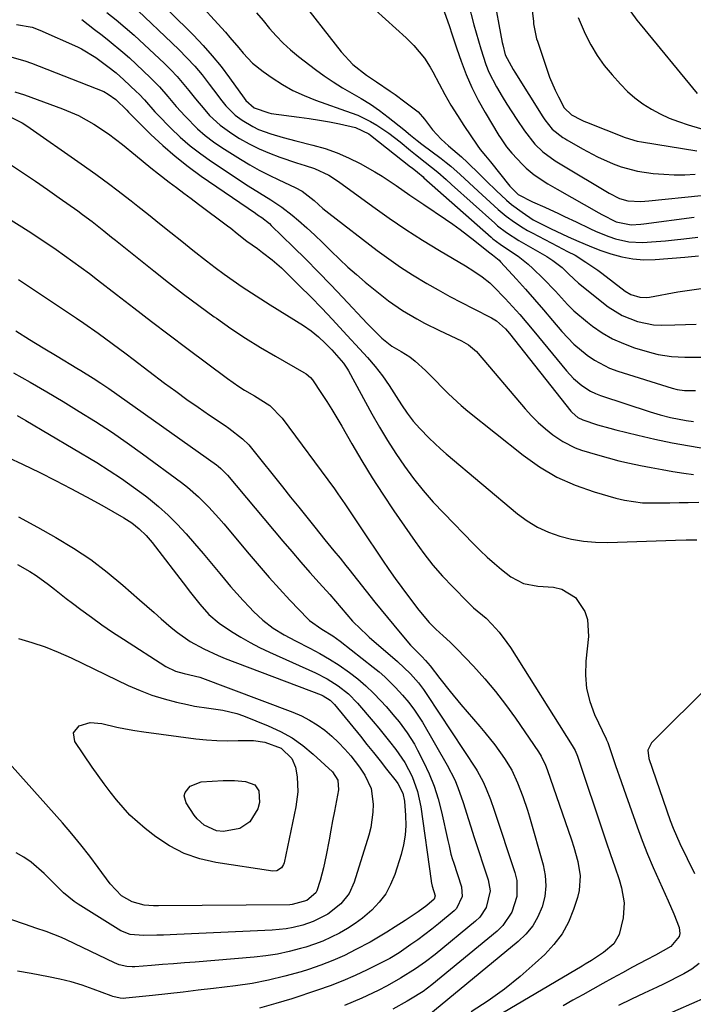
# Model space of a CAD drawing. Units: inches. Extents: x 1852004 to 1857333, y 452944 to 458351.
# Drawn here: x 1856342 to 1856527, y 454705 to 454976 of the extents above; entities that cross this region are included whole.
import ezdxf

# ---------------------------------------------------------------- set-up
doc = ezdxf.new("R2010")
doc.units = ezdxf.units.IN
doc.header["$MEASUREMENT"] = 0
doc.layers.add('7', color=7, linetype='Continuous')
doc.layers.add('8', color=7, linetype='Continuous')

msp = doc.modelspace()

# ---------------------------------------------------------------- linework, layer by layer
at = {"layer": '7', "color": 18}
for points in [[(1856469.73, 454996.28, 1732), (1856474.75, 454969.36, 1732), (1856474.88, 454968.68, 1732), (1856475.6, 454966, 1732), (1856477.76, 454961.89, 1732), (1856478.18, 454961.21, 1732), (1856485.94, 454948.86, 1732), (1856486.44, 454948.1, 1732), (1856488.51, 454945.52, 1732), (1856491.43, 454943.22, 1732), (1856491.97, 454942.9, 1732), (1856492.51, 454942.58, 1732), (1856496.82, 454940.12, 1732), (1856501, 454937.9, 1732), (1856505.3, 454935.92, 1732), (1856507.51, 454935.09, 1732), (1856512.05, 454933.91, 1732), (1856516.35, 454933.33, 1732), (1856519.24, 454933.09, 1732), (1856522.13, 454932.96, 1732), (1856525.02, 454932.97, 1732), (1856527.92, 454933.09, 1732)], [(1856369.98, 454990.93, 1746), (1856389.66, 454971.35, 1746), (1856392.32, 454968.57, 1746), (1856394.88, 454965.71, 1746), (1856397.3, 454962.71, 1746), (1856399.61, 454959.64, 1746), (1856403.62, 454954.04, 1746), (1856404.11, 454953.38, 1746), (1856406.4, 454951.38, 1746), (1856410.45, 454949.96, 1746), (1856411.06, 454949.86, 1746), (1856418.76, 454948.85, 1746), (1856421.57, 454948.44, 1746), (1856424.37, 454948, 1746), (1856427.16, 454947.48, 1746), (1856429.94, 454946.93, 1746), (1856434.33, 454946, 1746), (1856438.03, 454944.21, 1746), (1856438.5, 454943.86, 1746), (1856449.51, 454935.17, 1746), (1856449.9, 454934.86, 1746), (1856451.37, 454933.7, 1746), (1856452.95, 454932.35, 1746), (1856453.17, 454932.15, 1746), (1856471.73, 454915.74, 1746), (1856472.19, 454915.34, 1746), (1856474.16, 454913.87, 1746), (1856475.69, 454912.85, 1746), (1856479.11, 454910.58, 1746), (1856481.89, 454908.38, 1746), (1856483.2, 454907.19, 1746), (1856486.02, 454904.43, 1746), (1856489.42, 454900.87, 1746), (1856492.74, 454897.25, 1746), (1856494.48, 454895.52, 1746), (1856498.23, 454892.34, 1746), (1856499.58, 454891.3, 1746), (1856502.3, 454889.44, 1746), (1856505.13, 454887.79, 1746), (1856508.12, 454886.47, 1746), (1856511.21, 454885.35, 1746), (1856515.96, 454883.93, 1746), (1856517.75, 454883.48, 1746), (1856521.38, 454882.91, 1746), (1856525.08, 454882.78, 1746), (1856526.94, 454882.76, 1746), (1856530.64, 454882.75, 1746)], [(1856372.54, 454979.87, 1748), (1856385.61, 454967.43, 1748), (1856387.86, 454965.18, 1748), (1856390.02, 454962.86, 1748), (1856392.06, 454960.42, 1748), (1856394.02, 454957.92, 1748), (1856396.39, 454954.73, 1748), (1856397.12, 454953.78, 1748), (1856398.63, 454951.92, 1748), (1856401.14, 454949.37, 1748), (1856403.07, 454947.99, 1748), (1856406.04, 454946.25, 1748), (1856407.64, 454945.45, 1748), (1856410.98, 454944.19, 1748), (1856414.44, 454943.18, 1748), (1856417.92, 454942.27, 1748), (1856422.61, 454941.11, 1748), (1856425.96, 454940.15, 1748), (1856429.25, 454939.01, 1748), (1856432.44, 454937.62, 1748), (1856435.57, 454936.07, 1748), (1856439.66, 454933.79, 1748), (1856441.65, 454932.6, 1748), (1856445.52, 454930.02, 1748), (1856449.33, 454927.35, 1748), (1856453.17, 454924.73, 1748), (1856459.08, 454920.75, 1748), (1856461.15, 454919.32, 1748), (1856463.19, 454917.85, 1748), (1856465.19, 454916.33, 1748), (1856467.17, 454914.77, 1748), (1856470.92, 454911.73, 1748), (1856472.09, 454910.9, 1748), (1856473.93, 454909.42, 1748), (1856474.31, 454909.02, 1748), (1856478.64, 454904.24, 1748), (1856481.16, 454901.42, 1748), (1856483.66, 454898.58, 1748), (1856486.14, 454895.73, 1748), (1856488.6, 454892.86, 1748), (1856491.2, 454889.81, 1748), (1856494.49, 454886.34, 1748), (1856498.15, 454883.26, 1748), (1856500.13, 454881.92, 1748), (1856504.34, 454879.75, 1748), (1856506.58, 454878.92, 1748), (1856521.58, 454874.17, 1748), (1856522.93, 454873.83, 1748), (1856525, 454873.58, 1748), (1856528.02, 454873.54, 1748)], [(1856392.52, 454978.73, 1744), (1856395.36, 454975.61, 1744), (1856398.48, 454972.17, 1744), (1856399.74, 454970.76, 1744), (1856402.21, 454967.9, 1744), (1856403.41, 454966.44, 1744), (1856405.98, 454963.71, 1744), (1856408.9, 454961.36, 1744), (1856411.35, 454959.65, 1744), (1856414.19, 454957.84, 1744), (1856417.1, 454956.19, 1744), (1856420.15, 454954.78, 1744), (1856423.27, 454953.53, 1744), (1856433.12, 454950.04, 1744), (1856434.96, 454949.32, 1744), (1856438.5, 454947.6, 1744), (1856440.2, 454946.6, 1744), (1856443.47, 454944.38, 1744), (1856446.61, 454941.98, 1744), (1856449.49, 454939.63, 1744), (1856450.83, 454938.56, 1744), (1856453.54, 454936.44, 1744), (1856457, 454933.65, 1744), (1856459.28, 454931.62, 1744), (1856460.8, 454930.26, 1744), (1856472.68, 454919.59, 1744), (1856473.45, 454918.92, 1744), (1856475.89, 454917.06, 1744), (1856479.34, 454914.88, 1744), (1856487.02, 454910.45, 1744), (1856488.73, 454909.37, 1744), (1856491.22, 454907.42, 1744), (1856493.13, 454905.56, 1744), (1856495.72, 454903.14, 1744), (1856503.97, 454896.64, 1744), (1856507.78, 454894.2, 1744), (1856511.98, 454892.54, 1744), (1856516.43, 454891.67, 1744), (1856518.69, 454891.53, 1744), (1856522.28, 454891.63, 1744), (1856525.23, 454891.77, 1744), (1856528.18, 454891.87, 1744)], [(1856465.33, 454980.29, 1734), (1856466.97, 454974.19, 1734), (1856467.58, 454971.99, 1734), (1856468.85, 454967.6, 1734), (1856470.26, 454963.27, 1734), (1856471.1, 454961.16, 1734), (1856473.16, 454957.12, 1734), (1856474.7, 454954.53, 1734), (1856476.01, 454952.37, 1734), (1856477.37, 454950.24, 1734), (1856478.74, 454948.12, 1734), (1856480.86, 454945, 1734), (1856483.75, 454941.41, 1734), (1856485.91, 454939.22, 1734), (1856489.35, 454936.81, 1734), (1856490.25, 454936.25, 1734), (1856491.15, 454935.71, 1734), (1856504.24, 454927.91, 1734), (1856507.09, 454926.42, 1734), (1856509.37, 454925.76, 1734), (1856512.96, 454925.62, 1734), (1856514.06, 454925.67, 1734), (1856515.15, 454925.76, 1734), (1856529.54, 454927.28, 1734)], [(1856407.06, 454977.55, 1742), (1856408.85, 454975.4, 1742), (1856410.62, 454973.25, 1742), (1856412.46, 454971.16, 1742), (1856414.39, 454969.17, 1742), (1856416.45, 454967.31, 1742), (1856418.59, 454965.54, 1742), (1856423.29, 454961.95, 1742), (1856425.71, 454960.18, 1742), (1856428.19, 454958.49, 1742), (1856430.74, 454956.92, 1742), (1856433.34, 454955.42, 1742), (1856435.93, 454953.92, 1742), (1856438.47, 454952.34, 1742), (1856440.92, 454950.62, 1742), (1856443.31, 454948.81, 1742), (1856447.63, 454945.37, 1742), (1856449.49, 454943.87, 1742), (1856451.34, 454942.35, 1742), (1856452.6, 454941.37, 1742), (1856457.95, 454937.39, 1742), (1856459.29, 454936.35, 1742), (1856460.61, 454935.28, 1742), (1856463.16, 454933.04, 1742), (1856465.65, 454930.73, 1742), (1856468.15, 454928.43, 1742), (1856473.63, 454923.42, 1742), (1856475.81, 454921.57, 1742), (1856478.1, 454919.88, 1742), (1856480.5, 454918.34, 1742), (1856481.74, 454917.63, 1742), (1856482.99, 454916.95, 1742), (1856489.98, 454913.3, 1742), (1856492.77, 454911.84, 1742), (1856494.82, 454910.78, 1742), (1856497.82, 454908.94, 1742), (1856501.12, 454906.65, 1742), (1856502.19, 454905.85, 1742), (1856508.65, 454900.91, 1742), (1856510.15, 454899.98, 1742), (1856512.68, 454899.22, 1742), (1856514.42, 454899.16, 1742), (1856515.3, 454899.27, 1742), (1856523.15, 454900.73, 1742), (1856526.34, 454901.23, 1742), (1856529.54, 454901.61, 1742)], [(1856439.72, 454978.35, 1738), (1856448.31, 454970.61, 1738), (1856450.44, 454968.52, 1738), (1856453.29, 454965.07, 1738), (1856454.91, 454962.57, 1738), (1856455.64, 454961.27, 1738), (1856457.36, 454957.98, 1738), (1856458.96, 454955.03, 1738), (1856460.62, 454952.13, 1738), (1856462.38, 454949.28, 1738), (1856464.21, 454946.47, 1738), (1856467.83, 454941.08, 1738), (1856468.69, 454939.88, 1738), (1856470.11, 454938.18, 1738), (1856471.05, 454937.05, 1738), (1856471.51, 454936.47, 1738), (1856476.82, 454929.79, 1738), (1856479.11, 454927.55, 1738), (1856483.08, 454925.54, 1738), (1856486.48, 454924.03, 1738), (1856490.24, 454922.28, 1738), (1856491.86, 454921.51, 1738), (1856495.1, 454919.96, 1738), (1856498.87, 454918.15, 1738), (1856500.61, 454917.36, 1738), (1856504.14, 454915.94, 1738), (1856505.95, 454915.31, 1738), (1856509.62, 454914.48, 1738), (1856513.39, 454914.34, 1738), (1856517.19, 454914.58, 1738), (1856519.72, 454914.79, 1738), (1856522.25, 454915.05, 1738), (1856524.77, 454915.36, 1738), (1856528.62, 454915.8, 1738)], [(1856458.78, 454977.87, 1736), (1856460.19, 454973.77, 1736), (1856460.86, 454971.71, 1736), (1856462.25, 454967.58, 1736), (1856463.39, 454964.25, 1736), (1856464.79, 454960.58, 1736), (1856466.33, 454956.97, 1736), (1856468.11, 454953.48, 1736), (1856470.03, 454950.06, 1736), (1856473.84, 454943.75, 1736), (1856474.24, 454943.12, 1736), (1856475.94, 454940.64, 1736), (1856477.39, 454938.91, 1736), (1856480.29, 454935.81, 1736), (1856481.33, 454934.77, 1736), (1856483.58, 454932.89, 1736), (1856487.29, 454930.48, 1736), (1856489.85, 454928.99, 1736), (1856501.38, 454922.49, 1736), (1856502.16, 454922.05, 1736), (1856506.12, 454919.97, 1736), (1856510.3, 454919.19, 1736), (1856512.93, 454919.37, 1736), (1856513.8, 454919.47, 1736), (1856527.64, 454921.27, 1736)], [(1856495.69, 454976.27, 1728), (1856497.64, 454971.75, 1728), (1856499.17, 454968.71, 1728), (1856500.88, 454965.8, 1728), (1856502.86, 454963.05, 1728), (1856505.02, 454960.43, 1728), (1856507.33, 454957.86, 1728), (1856509.27, 454955.91, 1728), (1856511.32, 454954.1, 1728), (1856513.52, 454952.48, 1728), (1856515.84, 454951, 1728), (1856518.28, 454949.72, 1728), (1856520.77, 454948.55, 1728), (1856523.33, 454947.57, 1728), (1856525.95, 454946.7, 1728), (1856534.35, 454944.26, 1728)], [(1856510.15, 454977.78, 1726), (1856511.87, 454975.5, 1726), (1856512.76, 454974.39, 1726), (1856528.46, 454955.3, 1726)], [(1856340.94, 454974.27, 1754), (1856345.29, 454973.55, 1754), (1856347.36, 454972.79, 1754), (1856357.76, 454968.13, 1754), (1856358.81, 454967.62, 1754), (1856362.79, 454965.19, 1754), (1856366.08, 454962.79, 1754), (1856368.35, 454960.99, 1754), (1856370.52, 454959.07, 1754), (1856373.93, 454955.88, 1754), (1856374.71, 454955.13, 1754), (1856376.19, 454953.55, 1754), (1856379.04, 454950.29, 1754), (1856379.79, 454949.51, 1754), (1856383.41, 454945.82, 1754), (1856386.05, 454943.3, 1754), (1856388.79, 454940.9, 1754), (1856391.68, 454938.68, 1754), (1856394.66, 454936.57, 1754), (1856404.76, 454929.94, 1754), (1856407.85, 454927.97, 1754), (1856410.98, 454926.06, 1754), (1856414.04, 454924.07, 1754), (1856416.92, 454921.82, 1754), (1856418.66, 454920.32, 1754), (1856420.9, 454918.36, 1754), (1856423.11, 454916.36, 1754), (1856425.27, 454914.31, 1754), (1856427.66, 454911.95, 1754), (1856429.92, 454909.73, 1754), (1856432.22, 454907.56, 1754), (1856434.6, 454905.46, 1754), (1856437.01, 454903.42, 1754), (1856441.55, 454899.69, 1754), (1856443.39, 454898.26, 1754), (1856447.23, 454895.61, 1754), (1856451.26, 454893.26, 1754), (1856453.32, 454892.15, 1754), (1856457.51, 454890.08, 1754), (1856463.51, 454887.25, 1754), (1856464.16, 454886.92, 1754), (1856465.41, 454886.18, 1754), (1856467.64, 454884.34, 1754), (1856468.13, 454883.8, 1754), (1856481.07, 454868.55, 1754), (1856482.83, 454866.61, 1754), (1856484.68, 454864.76, 1754), (1856486.65, 454863.04, 1754), (1856488.7, 454861.4, 1754), (1856491.44, 454859.49, 1754), (1856494.8, 454857.81, 1754), (1856496.58, 454857.17, 1754), (1856500.99, 454855.85, 1754), (1856503.92, 454855.01, 1754), (1856506.86, 454854.23, 1754), (1856509.82, 454853.54, 1754), (1856512.8, 454852.91, 1754), (1856515.79, 454852.34, 1754), (1856518.78, 454851.8, 1754), (1856521.79, 454851.3, 1754), (1856524.8, 454850.84, 1754), (1856527.44, 454850.45, 1754)], [(1856358.95, 454975.65, 1752), (1856362.46, 454972.96, 1752), (1856364.58, 454971.36, 1752), (1856366.5, 454969.86, 1752), (1856370.23, 454966.74, 1752), (1856372.03, 454965.1, 1752), (1856377.79, 454959.74, 1752), (1856380.32, 454957.19, 1752), (1856382.66, 454954.46, 1752), (1856384.96, 454951.7, 1752), (1856387.39, 454949.04, 1752), (1856390.82, 454945.6, 1752), (1856392.92, 454943.75, 1752), (1856395.16, 454942.06, 1752), (1856397.48, 454940.47, 1752), (1856402.61, 454937.25, 1752), (1856405.2, 454935.7, 1752), (1856407.82, 454934.22, 1752), (1856410.51, 454932.85, 1752), (1856413.23, 454931.55, 1752), (1856417.74, 454929.48, 1752), (1856419.59, 454928.43, 1752), (1856422.98, 454925.86, 1752), (1856425.34, 454923.69, 1752), (1856427, 454922.34, 1752), (1856440.33, 454912.12, 1752), (1856443.51, 454909.78, 1752), (1856446.74, 454907.53, 1752), (1856450.05, 454905.4, 1752), (1856453.95, 454903.05, 1752), (1856457.11, 454901.25, 1752), (1856460.3, 454899.48, 1752), (1856463.52, 454897.77, 1752), (1856466.76, 454896.1, 1752), (1856471.79, 454893.56, 1752), (1856473.2, 454892.72, 1752), (1856475.65, 454890.55, 1752), (1856476.72, 454889.3, 1752), (1856493.64, 454867.92, 1752), (1856493.98, 454867.52, 1752), (1856495.54, 454866.15, 1752), (1856496.93, 454865.47, 1752), (1856500.96, 454864.14, 1752), (1856504.35, 454863.17, 1752), (1856506.06, 454862.73, 1752), (1856512.07, 454861.28, 1752), (1856516.81, 454860.21, 1752), (1856521.56, 454859.21, 1752), (1856526.33, 454858.34, 1752), (1856531.12, 454857.56, 1752)], [(1856339.62, 454965.29, 1756), (1856343.26, 454964.33, 1756), (1856345.04, 454963.7, 1756), (1856364.96, 454955.83, 1756), (1856366.23, 454955.18, 1756), (1856368.31, 454953.65, 1756), (1856371.31, 454950.72, 1756), (1856371.79, 454950.2, 1756), (1856372.03, 454949.95, 1756), (1856377.96, 454944.08, 1756), (1856381.24, 454940.99, 1756), (1856384.64, 454938.03, 1756), (1856388.19, 454935.25, 1756), (1856391.84, 454932.6, 1756), (1856406.8, 454922.34, 1756), (1856407.36, 454921.96, 1756), (1856408.48, 454921.17, 1756), (1856410.63, 454919.5, 1756), (1856411.13, 454919.03, 1756), (1856417.16, 454913.14, 1756), (1856420.64, 454909.69, 1756), (1856424.08, 454906.21, 1756), (1856427.49, 454902.68, 1756), (1856430.86, 454899.13, 1756), (1856437.54, 454892, 1756), (1856439.53, 454889.96, 1756), (1856441.6, 454888.02, 1756), (1856444.37, 454885.79, 1756), (1856446.88, 454884.32, 1756), (1856449.33, 454882.81, 1756), (1856450.74, 454881.68, 1756), (1856453.6, 454879.09, 1756), (1856456.3, 454876.44, 1756), (1856458.29, 454874.35, 1756), (1856459.95, 454872.64, 1756), (1856463.45, 454869.4, 1756), (1856465.29, 454867.88, 1756), (1856480.51, 454855.75, 1756), (1856485.05, 454852.56, 1756), (1856489.79, 454849.75, 1756), (1856494.83, 454847.51, 1756), (1856500.07, 454845.66, 1756), (1856506.01, 454843.95, 1756), (1856508.45, 454843.36, 1756), (1856513.39, 454842.69, 1756), (1856515.9, 454842.61, 1756), (1856518.42, 454842.64, 1756), (1856520.94, 454842.67, 1756), (1856523.46, 454842.71, 1756), (1856525.98, 454842.75, 1756), (1856528.89, 454842.8, 1756)], [(1856340.45, 454955.75, 1758), (1856343.11, 454954.91, 1758), (1856353.59, 454951.11, 1758), (1856358.04, 454949.23, 1758), (1856362.27, 454946.89, 1758), (1856366.3, 454944.19, 1758), (1856370.15, 454941.24, 1758), (1856373.73, 454938.32, 1758), (1856375.84, 454936.59, 1758), (1856377.95, 454934.86, 1758), (1856380.09, 454933.18, 1758), (1856383.02, 454930.96, 1758), (1856385.03, 454929.44, 1758), (1856387.04, 454927.93, 1758), (1856389.06, 454926.41, 1758), (1856391.07, 454924.9, 1758), (1856399.03, 454918.9, 1758), (1856399.94, 454918.21, 1758), (1856401.74, 454916.81, 1758), (1856404.42, 454914.71, 1758), (1856407.29, 454912.64, 1758), (1856408.7, 454911.58, 1758), (1856411.34, 454909.52, 1758), (1856413.91, 454907.29, 1758), (1856415.14, 454906.12, 1758), (1856418.91, 454902.42, 1758), (1856421.98, 454899.36, 1758), (1856425.02, 454896.26, 1758), (1856428.01, 454893.11, 1758), (1856430.96, 454889.93, 1758), (1856436.54, 454883.82, 1758), (1856437.62, 454882.62, 1758), (1856439.72, 454880.15, 1758), (1856441.72, 454877.6, 1758), (1856443.59, 454874.96, 1758), (1856445.54, 454871.9, 1758), (1856447.03, 454869.6, 1758), (1856448.59, 454867.33, 1758), (1856450.25, 454865.15, 1758), (1856452.07, 454863.09, 1758), (1856454.62, 454860.48, 1758), (1856457.73, 454857.56, 1758), (1856459.34, 454856.16, 1758), (1856478.98, 454839.67, 1758), (1856481.66, 454837.69, 1758), (1856484.47, 454835.95, 1758), (1856487.48, 454834.57, 1758), (1856490.62, 454833.44, 1758), (1856493.87, 454832.66, 1758), (1856497.16, 454832.09, 1758), (1856500.48, 454831.83, 1758), (1856503.83, 454831.77, 1758), (1856522.46, 454832.38, 1758), (1856525.43, 454832.46, 1758), (1856528.39, 454832.51, 1758)], [(1856339.58, 454935.55, 1762), (1856342.89, 454933.37, 1762), (1856346.19, 454931.17, 1762), (1856349.45, 454928.92, 1762), (1856352.7, 454926.64, 1762), (1856357.83, 454922.98, 1762), (1856359.15, 454922.03, 1762), (1856361.75, 454920.08, 1762), (1856364.97, 454917.53, 1762), (1856367.11, 454915.82, 1762), (1856368.18, 454914.97, 1762), (1856378.74, 454906.5, 1762), (1856382.85, 454903.27, 1762), (1856386.98, 454900.08, 1762), (1856391.17, 454896.95, 1762), (1856395.4, 454893.88, 1762), (1856396, 454893.44, 1762), (1856399.99, 454890.68, 1762), (1856404.03, 454888, 1762), (1856408.16, 454885.45, 1762), (1856412.33, 454882.98, 1762), (1856420.09, 454878.56, 1762), (1856420.75, 454878.14, 1762), (1856421.97, 454877.15, 1762), (1856422.45, 454876.54, 1762), (1856424.96, 454872.78, 1762), (1856426.41, 454870.56, 1762), (1856427.83, 454868.32, 1762), (1856429.2, 454866.05, 1762), (1856430.54, 454863.76, 1762), (1856433.31, 454858.9, 1762), (1856436.07, 454854.21, 1762), (1856438.9, 454849.57, 1762), (1856441.86, 454845, 1762), (1856444.9, 454840.48, 1762), (1856450.76, 454832, 1762), (1856453.15, 454828.72, 1762), (1856455.66, 454825.53, 1762), (1856458.32, 454822.47, 1762), (1856461.1, 454819.51, 1762), (1856465.24, 454815.31, 1762), (1856466.87, 454813.77, 1762), (1856470.31, 454810.89, 1762), (1856471.89, 454809.3, 1762), (1856473.9, 454807.03, 1762), (1856476.03, 454804.25, 1762), (1856477.01, 454802.79, 1762), (1856494.06, 454775.88, 1762), (1856494.84, 454774.44, 1762), (1856495.45, 454772.93, 1762), (1856502.81, 454751.02, 1762), (1856503.39, 454749.3, 1762), (1856504.58, 454745.88, 1762), (1856505.79, 454742.46, 1762), (1856506.93, 454739.01, 1762), (1856507.65, 454736.68, 1762), (1856508.35, 454732.59, 1762), (1856508.06, 454728.44, 1762), (1856506.99, 454723.84, 1762), (1856505.46, 454721.3, 1762), (1856502.68, 454718.9, 1762), (1856499.33, 454716.7, 1762), (1856497.6, 454715.66, 1762), (1856496.74, 454715.15, 1762), (1856464.1, 454695.82, 1762)], [(1856331.2, 454925.62, 1764), (1856344.84, 454917.02, 1764), (1856347.21, 454915.5, 1764), (1856349.56, 454913.96, 1764), (1856351.89, 454912.37, 1764), (1856354.2, 454910.76, 1764), (1856356.49, 454909.12, 1764), (1856358.76, 454907.46, 1764), (1856361.02, 454905.77, 1764), (1856363.25, 454904.06, 1764), (1856368.46, 454900.04, 1764), (1856373.29, 454896.32, 1764), (1856378.14, 454892.61, 1764), (1856383, 454888.92, 1764), (1856387.88, 454885.25, 1764), (1856399.06, 454876.85, 1764), (1856402.16, 454874.68, 1764), (1856403.76, 454873.68, 1764), (1856406.53, 454872.07, 1764), (1856410.68, 454869.41, 1764), (1856414.13, 454865.97, 1764), (1856428.53, 454846.52, 1764), (1856429.5, 454845.17, 1764), (1856431.38, 454842.42, 1764), (1856433.19, 454839.63, 1764), (1856435.02, 454836.85, 1764), (1856435.95, 454835.46, 1764), (1856441.78, 454826.87, 1764), (1856443.52, 454824.34, 1764), (1856445.28, 454821.83, 1764), (1856447.07, 454819.35, 1764), (1856448.89, 454816.88, 1764), (1856451.73, 454813.13, 1764), (1856454.64, 454809.74, 1764), (1856456.49, 454807.84, 1764), (1856458.46, 454806.04, 1764), (1856460.43, 454804.26, 1764), (1856462.31, 454802.38, 1764), (1856466.82, 454797.65, 1764), (1856469.91, 454794.25, 1764), (1856472.88, 454790.76, 1764), (1856475.68, 454787.12, 1764), (1856478.36, 454783.4, 1764), (1856484.74, 454774.08, 1764), (1856485.46, 454772.93, 1764), (1856486.65, 454770.49, 1764), (1856487.13, 454769.22, 1764), (1856493.85, 454749.86, 1764), (1856494.48, 454747.91, 1764), (1856495.54, 454743.96, 1764), (1856496.18, 454739.95, 1764), (1856495.94, 454735.99, 1764), (1856495.47, 454734.02, 1764), (1856494.39, 454730.68, 1764), (1856492.97, 454727.23, 1764), (1856491.23, 454723.98, 1764), (1856489, 454721.04, 1764), (1856486.45, 454718.3, 1764), (1856483.85, 454715.92, 1764), (1856479.65, 454712.29, 1764), (1856475.33, 454708.81, 1764), (1856470.83, 454705.58, 1764), (1856466.2, 454702.51, 1764)], [(1856341.5, 454904.1, 1766), (1856357.5, 454893.45, 1766), (1856359.49, 454892.11, 1766), (1856363.42, 454889.36, 1766), (1856367.3, 454886.53, 1766), (1856371.15, 454883.66, 1766), (1856373.07, 454882.21, 1766), (1856381.74, 454875.62, 1766), (1856384.79, 454873.35, 1766), (1856387.86, 454871.11, 1766), (1856390.98, 454868.94, 1766), (1856394.12, 454866.8, 1766), (1856398.45, 454863.91, 1766), (1856399.44, 454863.23, 1766), (1856403.22, 454860.29, 1766), (1856404.9, 454858.6, 1766), (1856405.68, 454857.69, 1766), (1856414.24, 454847.02, 1766), (1856416.46, 454844.25, 1766), (1856418.67, 454841.49, 1766), (1856420.89, 454838.72, 1766), (1856423.11, 454835.96, 1766), (1856425.91, 454832.46, 1766), (1856426.73, 454831.45, 1766), (1856428.39, 454829.42, 1766), (1856430.06, 454827.41, 1766), (1856431.7, 454825.38, 1766), (1856432.52, 454824.36, 1766), (1856439.67, 454815.32, 1766), (1856441.38, 454813.19, 1766), (1856443.1, 454811.07, 1766), (1856444.84, 454808.96, 1766), (1856446.6, 454806.87, 1766), (1856449.48, 454803.5, 1766), (1856452.56, 454800.38, 1766), (1856453.65, 454799.29, 1766), (1856454.91, 454797.76, 1766), (1856457.54, 454794.3, 1766), (1856460.37, 454790.69, 1766), (1856463.32, 454787.17, 1766), (1856468.56, 454781.13, 1766), (1856469.96, 454779.46, 1766), (1856472.67, 454776.04, 1766), (1856475.4, 454772.29, 1766), (1856477.39, 454769.04, 1766), (1856478.98, 454765.57, 1766), (1856480.44, 454761.82, 1766), (1856481.71, 454758.08, 1766), (1856482.28, 454756.19, 1766), (1856486.06, 454742.97, 1766), (1856486.61, 454740.07, 1766), (1856486.8, 454737.19, 1766), (1856486.47, 454734.31, 1766), (1856485.78, 454731.45, 1766), (1856484.59, 454728.74, 1766), (1856483.14, 454726.21, 1766), (1856481.29, 454723.96, 1766), (1856479.17, 454721.9, 1766), (1856454.5, 454701.63, 1766)], [(1856340.71, 454889.99, 1768), (1856344.51, 454887.64, 1768), (1856348.32, 454885.31, 1768), (1856352.15, 454883, 1768), (1856357.58, 454879.75, 1768), (1856358.69, 454879.07, 1768), (1856362.02, 454877.01, 1768), (1856364.21, 454875.58, 1768), (1856366.36, 454874.1, 1768), (1856396.04, 454853.1, 1768), (1856396.46, 454852.79, 1768), (1856397.25, 454852.14, 1768), (1856398.71, 454850.68, 1768), (1856399.05, 454850.29, 1768), (1856414.28, 454832.13, 1768), (1856416.74, 454829.23, 1768), (1856419.22, 454826.35, 1768), (1856421.73, 454823.49, 1768), (1856424.27, 454820.65, 1768), (1856427.21, 454817.39, 1768), (1856430.39, 454813.77, 1768), (1856433.54, 454810.12, 1768), (1856435.76, 454807.84, 1768), (1856437.31, 454806.4, 1768), (1856438.1, 454805.7, 1768), (1856445.89, 454798.97, 1768), (1856449.49, 454795.56, 1768), (1856451.67, 454793.13, 1768), (1856453.07, 454791.23, 1768), (1856453.96, 454789.92, 1768), (1856467.57, 454769.35, 1768), (1856467.84, 454768.93, 1768), (1856469.49, 454765.84, 1768), (1856470.33, 454763.89, 1768), (1856471.51, 454761, 1768), (1856472.55, 454758.06, 1768), (1856478.25, 454740.87, 1768), (1856478.75, 454738.68, 1768), (1856478.77, 454734.28, 1768), (1856477.42, 454729.99, 1768), (1856474.93, 454726.32, 1768), (1856473.31, 454724.73, 1768), (1856455.4, 454709.99, 1768), (1856452.95, 454708.17, 1768), (1856449.47, 454706.04, 1768), (1856448.59, 454705.53, 1768), (1856444.6, 454703.31, 1768)], [(1856341.09, 454866.73, 1772), (1856343.5, 454865.33, 1772), (1856363.02, 454853.73, 1772), (1856366.49, 454851.58, 1772), (1856369.89, 454849.35, 1772), (1856373.21, 454846.99, 1772), (1856376.47, 454844.54, 1772), (1856377.26, 454843.93, 1772), (1856380.01, 454841.65, 1772), (1856382.68, 454839.27, 1772), (1856385.21, 454836.75, 1772), (1856387.65, 454834.14, 1772), (1856390.01, 454831.44, 1772), (1856392.34, 454828.72, 1772), (1856394.65, 454825.98, 1772), (1856396.94, 454823.23, 1772), (1856398.26, 454821.62, 1772), (1856399.92, 454819.64, 1772), (1856401.61, 454817.7, 1772), (1856403.34, 454815.79, 1772), (1856405.1, 454813.9, 1772), (1856406.2, 454812.75, 1772), (1856408.78, 454810.32, 1772), (1856411.62, 454808.2, 1772), (1856414.65, 454806.32, 1772), (1856417.78, 454804.64, 1772), (1856421.76, 454802.65, 1772), (1856424.51, 454801.19, 1772), (1856427.2, 454799.64, 1772), (1856429.82, 454797.96, 1772), (1856432.69, 454795.96, 1772), (1856434.99, 454794.17, 1772), (1856437.21, 454792.29, 1772), (1856439.31, 454790.28, 1772), (1856441.33, 454788.17, 1772), (1856442.76, 454786.6, 1772), (1856445.19, 454783.78, 1772), (1856446.36, 454782.34, 1772), (1856448.59, 454779.36, 1772), (1856450.56, 454776.22, 1772), (1856451.45, 454774.59, 1772), (1856453.1, 454771.36, 1772), (1856454.63, 454768.04, 1772), (1856455.99, 454764.66, 1772), (1856457.09, 454761.18, 1772), (1856458.01, 454757.64, 1772), (1856459.76, 454749.7, 1772), (1856460.09, 454748.21, 1772), (1856460.63, 454745.97, 1772), (1856461.05, 454744.5, 1772), (1856461.28, 454743.77, 1772), (1856463.53, 454736.96, 1772), (1856463.75, 454734.26, 1772), (1856462.18, 454730.99, 1772), (1856461.51, 454730.34, 1772), (1856457.21, 454726.78, 1772), (1856455.34, 454725.28, 1772), (1856451.53, 454722.41, 1772), (1856449.57, 454721.04, 1772), (1856446.32, 454718.82, 1772), (1856443.79, 454717.26, 1772), (1856443.42, 454717.07, 1772), (1856437.54, 454714.13, 1772), (1856434.2, 454712.55, 1772), (1856430.81, 454711.07, 1772), (1856427.36, 454709.73, 1772), (1856423.87, 454708.49, 1772), (1856416.82, 454706.16, 1772), (1856412.35, 454704.8, 1772), (1856407.85, 454703.59, 1772)], [(1856338.62, 454855.14, 1774), (1856342.61, 454853.26, 1774), (1856347.32, 454850.98, 1774), (1856351.64, 454848.83, 1774), (1856355.93, 454846.62, 1774), (1856360.18, 454844.33, 1774), (1856364.4, 454841.99, 1774), (1856370.53, 454838.51, 1774), (1856372.72, 454837.11, 1774), (1856374.77, 454835.5, 1774), (1856376.64, 454833.69, 1774), (1856378.32, 454831.71, 1774), (1856387.73, 454819.46, 1774), (1856388.53, 454818.41, 1774), (1856391.46, 454814.72, 1774), (1856393.93, 454811.9, 1774), (1856396.79, 454809.51, 1774), (1856400.19, 454807.25, 1774), (1856402.71, 454805.67, 1774), (1856405.28, 454804.18, 1774), (1856407.92, 454802.81, 1774), (1856410.61, 454801.53, 1774), (1856423.3, 454795.88, 1774), (1856426.52, 454794.25, 1774), (1856429.56, 454792.32, 1774), (1856432.36, 454790.06, 1774), (1856434.87, 454787.49, 1774), (1856439.17, 454782.48, 1774), (1856440.71, 454780.66, 1774), (1856443.73, 454776.97, 1774), (1856445.43, 454774.8, 1774), (1856447.9, 454771.2, 1774), (1856449.93, 454767.33, 1774), (1856451.44, 454763.24, 1774), (1856452.34, 454758.98, 1774), (1856455.17, 454738.65, 1774), (1856455.2, 454738.42, 1774), (1856455.28, 454737.98, 1774), (1856455.49, 454737.11, 1774), (1856456.26, 454734.5, 1774), (1856455.96, 454733.53, 1774), (1856454.02, 454731.85, 1774), (1856451.61, 454730.08, 1774), (1856448.05, 454727.71, 1774), (1856445.29, 454725.93, 1774), (1856443, 454724.49, 1774), (1856440.68, 454723.09, 1774), (1856438.32, 454721.75, 1774), (1856434.45, 454719.67, 1774), (1856431.27, 454718.1, 1774), (1856428.04, 454716.65, 1774), (1856424.73, 454715.38, 1774), (1856421.38, 454714.23, 1774), (1856419.32, 454713.58, 1774), (1856414.86, 454712.33, 1774), (1856410.38, 454711.23, 1774), (1856405.84, 454710.39, 1774), (1856401.26, 454709.71, 1774), (1856395.21, 454708.98, 1774), (1856391.02, 454708.48, 1774), (1856386.82, 454707.99, 1774), (1856382.62, 454707.53, 1774), (1856378.42, 454707.07, 1774), (1856371.06, 454706.29, 1774), (1856370.54, 454706.26, 1774), (1856369.51, 454706.3, 1774), (1856367.49, 454706.75, 1774), (1856367, 454706.92, 1774), (1856362.01, 454708.82, 1774), (1856359.01, 454709.87, 1774), (1856355.98, 454710.8, 1774), (1856352.9, 454711.56, 1774), (1856349.78, 454712.21, 1774), (1856344.94, 454713.07, 1774), (1856341.24, 454713.73, 1774)], [(1856341.51, 454838.76, 1776), (1856346.75, 454835.97, 1776), (1856351.81, 454833.11, 1776), (1856356.66, 454830.16, 1776), (1856361.38, 454827.02, 1776), (1856365.89, 454823.6, 1776), (1856370.27, 454819.99, 1776), (1856374.84, 454815.99, 1776), (1856376.84, 454814.24, 1776), (1856378.83, 454812.49, 1776), (1856380.83, 454810.74, 1776), (1856383.58, 454808.33, 1776), (1856385.25, 454806.97, 1776), (1856388.77, 454804.52, 1776), (1856392.53, 454802.44, 1776), (1856396.45, 454800.64, 1776), (1856398.44, 454799.84, 1776), (1856424.85, 454789.8, 1776), (1856425.38, 454789.57, 1776), (1856427.35, 454788.36, 1776), (1856428.57, 454787.14, 1776), (1856435.66, 454778.39, 1776), (1856437.48, 454776.14, 1776), (1856439.29, 454773.89, 1776), (1856441.1, 454771.63, 1776), (1856442.9, 454769.37, 1776), (1856445.55, 454766.04, 1776), (1856446, 454765.43, 1776), (1856447.39, 454762.75, 1776), (1856447.85, 454760.54, 1776), (1856448.14, 454756.59, 1776), (1856448.18, 454753.88, 1776), (1856448.02, 454751.19, 1776), (1856447.56, 454748.53, 1776), (1856446.89, 454745.9, 1776), (1856445.12, 454740.31, 1776), (1856444.01, 454737.58, 1776), (1856442.64, 454735.02, 1776), (1856440.87, 454732.72, 1776), (1856438.85, 454730.58, 1776), (1856436.22, 454728.34, 1776), (1856434.21, 454726.82, 1776), (1856432.1, 454725.45, 1776), (1856429.92, 454724.18, 1776), (1856427.66, 454723.06, 1776), (1856425.36, 454722.04, 1776), (1856423, 454721.16, 1776), (1856420.6, 454720.38, 1776), (1856419.18, 454719.97, 1776), (1856416.03, 454719.16, 1776), (1856412.85, 454718.47, 1776), (1856409.63, 454717.98, 1776), (1856406.4, 454717.61, 1776), (1856390.2, 454716.26, 1776), (1856387.18, 454716.02, 1776), (1856384.16, 454715.78, 1776), (1856381.14, 454715.54, 1776), (1856378.12, 454715.31, 1776), (1856373.52, 454714.97, 1776), (1856372.8, 454714.95, 1776), (1856371.36, 454715.04, 1776), (1856369.25, 454715.52, 1776), (1856367.91, 454716.07, 1776), (1856354.67, 454722.4, 1776), (1856353.31, 454723.02, 1776), (1856349.12, 454724.64, 1776), (1856346.28, 454725.59, 1776), (1856343.45, 454726.56, 1776), (1856339.37, 454727.95, 1776)], [(1856341.22, 454825.72, 1778), (1856344.6, 454823.75, 1778), (1856346.36, 454822.63, 1778), (1856349.72, 454820.17, 1778), (1856351.36, 454818.89, 1778), (1856354.66, 454816.33, 1778), (1856356.32, 454815.07, 1778), (1856358.68, 454813.29, 1778), (1856361.55, 454811.17, 1778), (1856364.45, 454809.1, 1778), (1856367.4, 454807.09, 1778), (1856370.38, 454805.13, 1778), (1856382.07, 454797.63, 1778), (1856384.78, 454796.33, 1778), (1856387.09, 454795.7, 1778), (1856391.41, 454794.64, 1778), (1856417.09, 454785, 1778), (1856419.41, 454784, 1778), (1856421.66, 454782.87, 1778), (1856423.79, 454781.54, 1778), (1856425.85, 454780.08, 1778), (1856427.79, 454778.45, 1778), (1856429.64, 454776.73, 1778), (1856431.37, 454774.89, 1778), (1856433.02, 454772.97, 1778), (1856435.41, 454769.92, 1778), (1856436.93, 454767.65, 1778), (1856438.66, 454763.99, 1778), (1856439.15, 454759.7, 1778), (1856439.12, 454757.53, 1778), (1856438.56, 454753.25, 1778), (1856438.01, 454751.14, 1778), (1856433.97, 454738.21, 1778), (1856432.6, 454735.16, 1778), (1856430.27, 454732.27, 1778), (1856426.74, 454729.44, 1778), (1856422.69, 454727.4, 1778), (1856419.81, 454726.44, 1778), (1856417.13, 454725.79, 1778), (1856415.23, 454725.43, 1778), (1856411.39, 454725.05, 1778), (1856385.14, 454723.84, 1778), (1856381.46, 454723.69, 1778), (1856379.62, 454723.63, 1778), (1856375.96, 454723.52, 1778), (1856372.29, 454723.88, 1778), (1856369.7, 454724.85, 1778), (1856368.9, 454725.3, 1778), (1856357.93, 454732.2, 1778), (1856356.86, 454732.92, 1778), (1856353.87, 454735.33, 1778), (1856352, 454737.11, 1778), (1856350.19, 454738.94, 1778), (1856348.58, 454740.6, 1778), (1856344.93, 454743.79, 1778), (1856342.92, 454745.12, 1778), (1856340.81, 454746.33, 1778)], [(1856532.56, 454793.19, 1758), (1856515.86, 454776.58, 1758), (1856514.86, 454774.56, 1758), (1856515.09, 454772.25, 1758), (1856521.04, 454755.26, 1758), (1856521.85, 454753.11, 1758), (1856523.65, 454748.9, 1758), (1856525.69, 454744.79, 1758), (1856527.69, 454740.65, 1758)], [(1856413.88, 454775.08, 1782), (1856416.74, 454772.3, 1782), (1856417.82, 454769.93, 1782), (1856418.26, 454767.21, 1782), (1856418.4, 454763.09, 1782), (1856417.88, 454759, 1782), (1856414.67, 454743.6, 1782), (1856414.5, 454743.08, 1782), (1856413.95, 454742.18, 1782), (1856412.62, 454741.33, 1782), (1856411.57, 454741.27, 1782), (1856395.86, 454743.62, 1782), (1856391.4, 454744.65, 1782), (1856387.12, 454746.11, 1782), (1856383.12, 454748.22, 1782), (1856379.3, 454750.75, 1782), (1856376.38, 454753.03, 1782), (1856374.24, 454754.83, 1782), (1856372.19, 454756.72, 1782), (1856370.28, 454758.75, 1782), (1856368.46, 454760.88, 1782), (1856366.74, 454763.09, 1782), (1856365.05, 454765.32, 1782), (1856363.42, 454767.6, 1782), (1856361.82, 454769.9, 1782), (1856357.05, 454776.94, 1782), (1856356.63, 454779.35, 1782), (1856358.16, 454781.25, 1782), (1856361.23, 454782.17, 1782), (1856364.43, 454781.94, 1782), (1856368.53, 454780.94, 1782), (1856371, 454780.41, 1782), (1856373.49, 454779.98, 1782), (1856375.99, 454779.61, 1782), (1856390.34, 454777.74, 1782), (1856393.24, 454777.44, 1782), (1856396.16, 454777.23, 1782), (1856399.07, 454777.16, 1782), (1856402, 454777.19, 1782), (1856406.2, 454777.25, 1782), (1856409.39, 454776.8, 1782), (1856413.88, 454775.08, 1782)], [(1856400.95, 454766.25, 1784), (1856403.98, 454765.97, 1784), (1856406.57, 454765.04, 1784), (1856407.67, 454763.38, 1784), (1856407.9, 454760.15, 1784), (1856407.46, 454758.42, 1784), (1856405.22, 454754.88, 1784), (1856402.47, 454753.04, 1784), (1856397.94, 454752.17, 1784), (1856396.07, 454752.4, 1784), (1856392.62, 454753.96, 1784), (1856390.69, 454755.7, 1784), (1856389.87, 454756.7, 1784), (1856387.66, 454760.06, 1784), (1856387.16, 454762.01, 1784), (1856387.41, 454762.94, 1784), (1856388.74, 454764.63, 1784), (1856391.78, 454765.83, 1784), (1856397.91, 454766.22, 1784), (1856400.95, 454766.25, 1784)], [(1856529.02, 454715.83, 1758), (1856527, 454714.33, 1758), (1856524.81, 454713.02, 1758), (1856519.18, 454710.21, 1758), (1856517.42, 454709.34, 1758), (1856513.88, 454707.65, 1758), (1856510.33, 454706, 1758), (1856506.8, 454704.28, 1758)], [(1856530.62, 454706.4, 1756), (1856515.57, 454699.79, 1756)]]:
    msp.add_polyline3d(points, dxfattribs=at)
at = {"layer": '8', "color": 18}
for points in [[(1856478.43, 455015.3, 1730), (1856483.32, 454975.17, 1730), (1856483.4, 454974.48, 1730), (1856484.21, 454970.4, 1730), (1856484.42, 454969.74, 1730), (1856487.12, 454961.71, 1730), (1856487.8, 454959.84, 1730), (1856489.36, 454956.2, 1730), (1856490.25, 454954.42, 1730), (1856491.83, 454951.41, 1730), (1856493.85, 454949.43, 1730), (1856496.46, 454948.07, 1730), (1856497.22, 454947.73, 1730), (1856497.99, 454947.41, 1730), (1856508.6, 454943.22, 1730), (1856511.94, 454942.21, 1730), (1856513.08, 454941.99, 1730), (1856528.4, 454939.52, 1730)], [(1856418.15, 454982.51, 1740), (1856430.34, 454966.79, 1740), (1856433.58, 454963.34, 1740), (1856437.31, 454960.4, 1740), (1856440.13, 454958.53, 1740), (1856443.85, 454955.99, 1740), (1856445.22, 454955.02, 1740), (1856447.95, 454953.03, 1740), (1856451.57, 454950.25, 1740), (1856453.32, 454948.22, 1740), (1856455.52, 454945.34, 1740), (1856457.94, 454942.75, 1740), (1856459.93, 454940.95, 1740), (1856463.52, 454937.87, 1740), (1856465.22, 454936.34, 1740), (1856468.51, 454933.14, 1740), (1856470.41, 454931.22, 1740), (1856473.12, 454928.58, 1740), (1856475.95, 454925.98, 1740), (1856477.34, 454924.81, 1740), (1856480.25, 454922.63, 1740), (1856483.27, 454920.59, 1740), (1856485.65, 454919.31, 1740), (1856488.09, 454918.13, 1740), (1856492.95, 454915.87, 1740), (1856495.83, 454914.59, 1740), (1856498.74, 454913.36, 1740), (1856501.68, 454912.24, 1740), (1856504.65, 454911.17, 1740), (1856507.66, 454910.35, 1740), (1856510.7, 454909.77, 1740), (1856513.79, 454909.57, 1740), (1856516.91, 454909.62, 1740), (1856525.03, 454910.26, 1740), (1856525.98, 454910.34, 1740), (1856528.83, 454910.68, 1740)], [(1856365.83, 454977.62, 1750), (1856368.4, 454975.63, 1750), (1856370.88, 454973.53, 1750), (1856373.31, 454971.36, 1750), (1856381.67, 454963.57, 1750), (1856383.45, 454961.82, 1750), (1856385.17, 454960.02, 1750), (1856388.37, 454956.19, 1750), (1856390.22, 454953.83, 1750), (1856392.8, 454950.78, 1750), (1856394.14, 454949.29, 1750), (1856397.04, 454946.57, 1750), (1856400.28, 454944.27, 1750), (1856402.38, 454942.98, 1750), (1856405.05, 454941.47, 1750), (1856407.78, 454940.08, 1750), (1856410.59, 454938.87, 1750), (1856413.46, 454937.8, 1750), (1856418.11, 454936.23, 1750), (1856420.5, 454935.49, 1750), (1856423.04, 454934.72, 1750), (1856426.94, 454932.87, 1750), (1856429.66, 454931.09, 1750), (1856439.09, 454924.21, 1750), (1856443.59, 454921.02, 1750), (1856448.15, 454917.93, 1750), (1856452.8, 454914.97, 1750), (1856457.51, 454912.09, 1750), (1856464.64, 454907.88, 1750), (1856466.97, 454906.43, 1750), (1856469.23, 454904.88, 1750), (1856471.37, 454903.17, 1750), (1856472.37, 454902.24, 1750), (1856475.55, 454898.91, 1750), (1856477.58, 454896.71, 1750), (1856479.57, 454894.49, 1750), (1856481.52, 454892.22, 1750), (1856483.44, 454889.93, 1750), (1856492.43, 454879, 1750), (1856494.42, 454876.85, 1750), (1856496.65, 454874.94, 1750), (1856499.11, 454873.38, 1750), (1856500.43, 454872.76, 1750), (1856501.79, 454872.24, 1750), (1856515.49, 454867.71, 1750), (1856518.28, 454866.86, 1750), (1856521.1, 454866.12, 1750), (1856525.4, 454865.29, 1750), (1856527.43, 454865.02, 1750)], [(1856339.59, 454948.76, 1760), (1856342.46, 454947.28, 1760), (1856343.82, 454946.41, 1760), (1856358.78, 454935.97, 1760), (1856362.75, 454933.14, 1760), (1856366.67, 454930.25, 1760), (1856368.62, 454928.77, 1760), (1856372.48, 454925.79, 1760), (1856374.39, 454924.28, 1760), (1856377.31, 454921.97, 1760), (1856380.37, 454919.53, 1760), (1856383.43, 454917.1, 1760), (1856386.49, 454914.66, 1760), (1856389.55, 454912.21, 1760), (1856393.29, 454909.25, 1760), (1856395.71, 454907.4, 1760), (1856398.16, 454905.6, 1760), (1856400.63, 454903.83, 1760), (1856403.14, 454902.11, 1760), (1856405.66, 454900.41, 1760), (1856408.21, 454898.76, 1760), (1856410.79, 454897.13, 1760), (1856419.97, 454891.44, 1760), (1856422.1, 454890, 1760), (1856424.09, 454888.37, 1760), (1856425.97, 454886.62, 1760), (1856427.76, 454884.76, 1760), (1856430.98, 454881.13, 1760), (1856432.15, 454879.41, 1760), (1856432.41, 454878.95, 1760), (1856438.87, 454867.12, 1760), (1856440.96, 454863.44, 1760), (1856443.13, 454859.82, 1760), (1856445.43, 454856.26, 1760), (1856447.81, 454852.76, 1760), (1856450.33, 454849.37, 1760), (1856452.95, 454846.06, 1760), (1856455.73, 454842.88, 1760), (1856458.62, 454839.78, 1760), (1856466.85, 454831.37, 1760), (1856468.71, 454829.52, 1760), (1856470.62, 454827.73, 1760), (1856472.58, 454826, 1760), (1856474.59, 454824.31, 1760), (1856477.09, 454822.27, 1760), (1856480.59, 454820.46, 1760), (1856484.54, 454819.76, 1760), (1856488.9, 454819.4, 1760), (1856491.15, 454818.89, 1760), (1856494.93, 454816.62, 1760), (1856497.51, 454812.75, 1760), (1856498.27, 454810.55, 1760), (1856498.54, 454805.87, 1760), (1856497.77, 454799.04, 1760), (1856497.66, 454795.26, 1760), (1856497.96, 454791.55, 1760), (1856498.87, 454787.93, 1760), (1856500.19, 454784.39, 1760), (1856503.36, 454777.66, 1760), (1856503.48, 454777.41, 1760), (1856503.71, 454776.9, 1760), (1856503.8, 454776.64, 1760), (1856505.2, 454772.53, 1760), (1856505.95, 454770.35, 1760), (1856507.47, 454765.99, 1760), (1856508.24, 454763.81, 1760), (1856511.93, 454753.47, 1760), (1856513.33, 454749.71, 1760), (1856514.79, 454745.99, 1760), (1856516.35, 454742.31, 1760), (1856517.97, 454738.65, 1760), (1856519.67, 454734.95, 1760), (1856520.48, 454733.15, 1760), (1856522, 454729.53, 1760), (1856523.47, 454725.78, 1760), (1856523.68, 454724.08, 1760), (1856523.47, 454723.27, 1760), (1856521.16, 454720.52, 1760), (1856517, 454718.17, 1760), (1856514.48, 454716.82, 1760), (1856510.68, 454714.81, 1760), (1856507.92, 454713.33, 1760), (1856505.16, 454711.84, 1760), (1856502.42, 454710.32, 1760), (1856499.69, 454708.79, 1760), (1856496.96, 454707.26, 1760), (1856494.23, 454705.73, 1760), (1856491.49, 454704.21, 1760)], [(1856340.15, 454878.45, 1770), (1856344.71, 454875.85, 1770), (1856349.25, 454873.22, 1770), (1856353.75, 454870.54, 1770), (1856358.24, 454867.82, 1770), (1856362.68, 454865.02, 1770), (1856367.07, 454862.15, 1770), (1856371.39, 454859.17, 1770), (1856375.65, 454856.12, 1770), (1856386.41, 454848.24, 1770), (1856388.02, 454846.99, 1770), (1856391.09, 454844.33, 1770), (1856393.96, 454841.43, 1770), (1856396.7, 454838.41, 1770), (1856398.02, 454836.86, 1770), (1856405.03, 454828.48, 1770), (1856407.76, 454825.27, 1770), (1856410.54, 454822.1, 1770), (1856413.38, 454818.98, 1770), (1856416.26, 454815.9, 1770), (1856421.27, 454810.64, 1770), (1856421.68, 454810.23, 1770), (1856425.03, 454807.91, 1770), (1856428.12, 454806.02, 1770), (1856430.06, 454804.61, 1770), (1856439.2, 454797.46, 1770), (1856440.82, 454796.14, 1770), (1856442.39, 454794.77, 1770), (1856445.36, 454791.84, 1770), (1856447.3, 454789.75, 1770), (1856449.01, 454787.72, 1770), (1856450.6, 454785.6, 1770), (1856452.07, 454783.39, 1770), (1856452.75, 454782.26, 1770), (1856459.57, 454770.48, 1770), (1856461.65, 454766.43, 1770), (1856462.52, 454764.33, 1770), (1856463.99, 454760.21, 1770), (1856465.48, 454755.5, 1770), (1856466.58, 454751.96, 1770), (1856466.96, 454750.78, 1770), (1856470.89, 454738.92, 1770), (1856471.4, 454735.82, 1770), (1856470.31, 454731.24, 1770), (1856468.55, 454728.65, 1770), (1856467.41, 454727.53, 1770), (1856456.3, 454718.37, 1770), (1856453.62, 454716.28, 1770), (1856450.82, 454714.35, 1770), (1856446.75, 454711.79, 1770), (1856443.06, 454709.68, 1770), (1856440.54, 454708.4, 1770), (1856436.07, 454706.29, 1770), (1856433.69, 454705.26, 1770), (1856431.28, 454704.31, 1770)], [(1856341.47, 454805.3, 1780), (1856345.18, 454804.21, 1780), (1856348.83, 454802.98, 1780), (1856352.42, 454801.54, 1780), (1856355.95, 454799.97, 1780), (1856371.74, 454792.4, 1780), (1856374.97, 454790.99, 1780), (1856378.25, 454789.73, 1780), (1856381.61, 454788.69, 1780), (1856385.02, 454787.81, 1780), (1856388.07, 454787.13, 1780), (1856390.01, 454786.73, 1780), (1856393.9, 454786.11, 1780), (1856397.8, 454785.6, 1780), (1856401.6, 454784.67, 1780), (1856403.45, 454784.02, 1780), (1856410.31, 454781.28, 1780), (1856413.64, 454779.73, 1780), (1856416.84, 454777.96, 1780)], [(1856416.84, 454777.96, 1780), (1856419.82, 454775.84, 1780), (1856422.67, 454773.51, 1780), (1856428, 454768.61, 1780), (1856429.43, 454766.36, 1780), (1856429.6, 454763.7, 1780), (1856428.51, 454757.75, 1780), (1856428.03, 454755.14, 1780), (1856427.56, 454752.54, 1780), (1856427.07, 454749.94, 1780), (1856426.28, 454745.66, 1780), (1856425.52, 454742.16, 1780), (1856424.55, 454738.71, 1780), (1856423.63, 454735.85, 1780), (1856423.37, 454735.35, 1780), (1856420.96, 454733.16, 1780), (1856416.89, 454732.07, 1780), (1856416.25, 454732.04, 1780), (1856380.04, 454731.72, 1780), (1856378.72, 454731.72, 1780), (1856376.09, 454731.91, 1780), (1856372.83, 454732.79, 1780), (1856369.87, 454734.44, 1780), (1856366.7, 454737.74, 1780), (1856363.46, 454742.26, 1780), (1856361.11, 454745.42, 1780), (1856358.7, 454748.53, 1780), (1856356.2, 454751.56, 1780), (1856353.62, 454754.53, 1780), (1856337.47, 454772.63, 1780)]]:
    msp.add_polyline3d(points, dxfattribs=at)

doc.saveas('drawing.dxf')
